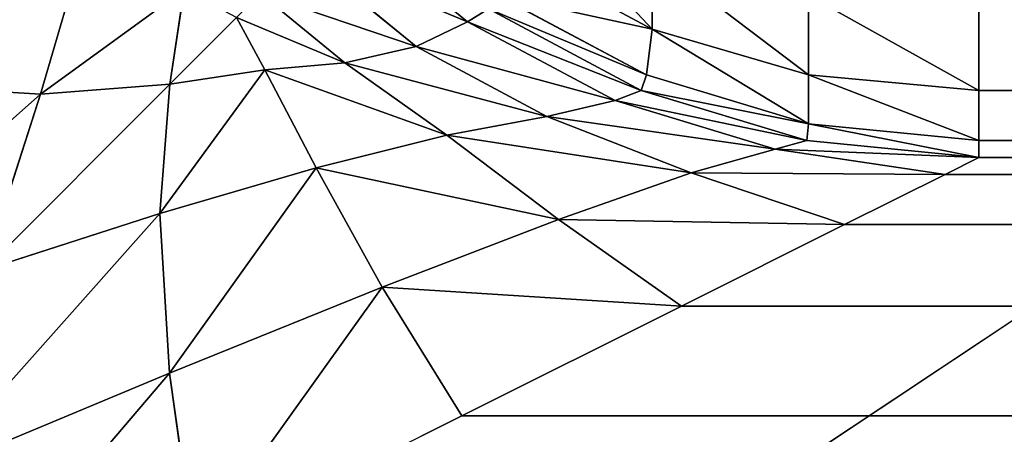
# Model space of a CAD drawing. Extents: x 20 to 1353, y 0 to 2941.
# Drawn here: x 170 to 176, y 415 to 418 of the extents above; entities that cross this region are included whole.
import ezdxf

# ---------------------------------------------------------------- set-up
doc = ezdxf.new("R2010")
doc.units = 0
doc.header["$LTSCALE"] = 25.4
doc.layers.get('0').update_dxf_attribs({"color": 13, "linetype": 'CONTINUOUS'})

# ---------------------------------------------------------------- blocks, each defined once
blk = doc.blocks.new('GROUP_12')
at = {"color": 0}
mesh = blk.add_polyface(dxfattribs=at)
corners = [(1200, 0, 150), (0, 1000, 150), (0, 0, 150), (1200, 1000, 150)]
mesh.append_faces([[corners[k] for k in face] for face in [(0, 1, 2), (1, 0, 3)]], dxfattribs={"vtx0": -1, "color": 0})
mesh = blk.add_polyface(dxfattribs=at)
corners = [(1200, 855, 120), (990, 575, 120), (990, 855, 120), (1200, 575, 120), (1200, 425, 120), (990, 145, 120), (990, 425, 120), (1200, 145, 120), (990, 1000, 120), (675, 855, 120), (675, 1000, 120), (675, 575, 120), (675, 425, 120), (675, 145, 120), (675, 0, 120), (990, 0, 120), (525, 145, 120), (525, 425, 120), (525, 575, 120), (525, 855, 120), (525, 1000, 120), (210, 855, 120), (210, 1000, 120), (210, 575, 120), (210, 0, 120), (525, 0, 120), (210, 425, 120), (0, 145, 120), (0, 425, 120), (210, 145, 120), (0, 575, 120), (0, 855, 120)]
mesh.append_faces([[corners[k] for k in face] for face in [(1, 0, 3), (5, 4, 7), (8, 9, 10), (20, 21, 22), (26, 27, 28), (21, 30, 31)]], dxfattribs={"vtx0": -1, "color": 0})
mesh.append_faces([[corners[k] for k in face] for face in [(0, 1, 2), (4, 5, 6), (11, 8, 12), (13, 8, 14), (14, 8, 15), (15, 6, 5), (12, 16, 17), (16, 12, 13), (9, 18, 19), (18, 9, 11), (24, 20, 25), (25, 17, 16), (27, 26, 29), (29, 23, 24), (30, 21, 23)]], dxfattribs={"vtx0": -1, "vtx1": -1, "color": 0})
mesh.append_faces([[corners[k] for k in face] for face in [(9, 8, 11), (12, 8, 13), (15, 2, 1), (21, 20, 23), (23, 20, 24), (25, 19, 18)]], dxfattribs={"vtx0": -1, "vtx1": -1, "vtx2": -1, "color": 0})
mesh.append_faces([[corners[k] for k in face] for face in [(15, 8, 2), (15, 1, 6), (25, 20, 19), (25, 18, 17), (29, 26, 23)]], dxfattribs={"vtx0": -1, "vtx2": -1, "color": 0})
mesh = blk.add_polyface(dxfattribs=at)
corners = [(1200, 145), (0, 0), (0, 145), (1200, 0)]
mesh.append_faces([[corners[k] for k in face] for face in [(0, 1, 2), (1, 0, 3)]], dxfattribs={"vtx0": -1, "color": 0})
blk = doc.blocks.new('GROUP_2')
at = {"color": 0}
for p, q in [((19.3705, 19.3705, 495.9661), (20.1029, 18.7695, 495.9661)), ((19.3705, 19.3705, 495.9661), (20.1029, 18.7695, 495.9661)), ((17.6831, 18.3592, 498.8594), (17.9415, 19.245, 498.3028)), ((17.6831, 18.3592, 498.8594), (17.9415, 19.245, 498.3028)), ((19.1615, 19.1615, 496.8506), (19.8107, 18.6287, 496.8506)), ((19.1615, 19.1615, 496.8506), (19.8107, 18.6287, 496.8506)), ((21.1494, 18.7269, 44.1494), (20.3756, 19.1406, 44.1494)), ((21.1494, 18.7269, 44.1494), (20.3756, 19.1406, 44.1494)), ((21.1494, 19.1406, 43.3756), (21.1494, 18.7269, 44.1494)), ((21.1494, 19.1406, 43.3756), (21.1494, 18.7269, 44.1494)), ((18.4158, 18.4158, 498.5164), (18.4972, 18.9533, 498.0846)), ((18.4158, 18.4158, 498.5164), (18.4972, 18.9533, 498.0846)), ((18.9296, 18.9296, 497.5584), (19.4077, 18.5372, 497.5584)), ((18.9296, 18.9296, 497.5584), (19.4077, 18.5372, 497.5584)), ((21.1162, 18.4687, 45.0339), (20.2705, 18.9208, 45.0339)), ((21.1162, 18.4687, 45.0339), (20.2705, 18.9208, 45.0339)), ((22.0339, 18.9208, 43.2705), (22.0339, 18.4687, 44.1162)), ((22.0339, 18.9208, 43.2705), (22.0339, 18.4687, 44.1162)), ((20.2221, 18.8427, 495), (20.1029, 18.7695, 495.9661)), ((20.2221, 18.8427, 495), (20.1029, 18.7695, 495.9661)), ((20.2221, 18.8427, 495), (21.0866, 18.3806, 495)), ((21.0866, 18.3806, 46), (20.2221, 18.8427, 46)), ((21.0866, 18.3806, 46), (20.2221, 18.8427, 46)), ((20.2221, 18.8427, 495), (21.0866, 18.3806, 495)), ((23, 18.8427, 43.2221), (23, 18.3806, 44.0866)), ((23, 18.8427, 43.2221), (23, 18.3806, 44.0866)), ((18.9533, 18.4972, 498.0846), (18.7933, 18.7933, 497.9204)), ((18.9533, 18.4972, 498.0846), (18.7933, 18.7933, 497.9204)), ((20.1029, 18.7695, 495.9661), (19.8107, 18.6287, 496.8506)), ((20.1029, 18.7695, 495.9661), (19.8107, 18.6287, 496.8506)), ((20.1029, 18.7695, 495.9661), (20.9384, 18.3229, 495.9661)), ((20.1029, 18.7695, 495.9661), (20.9384, 18.3229, 495.9661)), ((21.1162, 18.4687, 45.0339), (21.1494, 18.7269, 44.1494)), ((21.1162, 18.4687, 45.0339), (21.1494, 18.7269, 44.1494)), ((22.0339, 18.4687, 44.1162), (21.1494, 18.7269, 44.1494)), ((22.0339, 18.4687, 44.1162), (21.1494, 18.7269, 44.1494)), ((19.8107, 18.6287, 496.8506), (19.4077, 18.5372, 497.5584)), ((19.8107, 18.6287, 496.8506), (19.4077, 18.5372, 497.5584)), ((19.8107, 18.6287, 496.8506), (20.5514, 18.2328, 496.8506)), ((19.8107, 18.6287, 496.8506), (20.5514, 18.2328, 496.8506)), ((19.4077, 18.5372, 497.5584), (18.9533, 18.4972, 498.0846)), ((19.4077, 18.5372, 497.5584), (18.9533, 18.4972, 498.0846)), ((19.9853, 18.1271, 497.6244), (19.4077, 18.5372, 497.5584)), ((19.9853, 18.1271, 497.6244), (19.4077, 18.5372, 497.5584)), ((18.9533, 18.4972, 498.0846), (18.4158, 18.4158, 498.5164)), ((18.9533, 18.4972, 498.0846), (18.4158, 18.4158, 498.5164)), ((19.245, 17.9415, 498.3028), (18.9533, 18.4972, 498.0846)), ((19.245, 17.9415, 498.3028), (18.9533, 18.4972, 498.0846)), ((21.0866, 18.3806, 46), (21.1162, 18.4687, 45.0339)), ((21.0866, 18.3806, 46), (21.1162, 18.4687, 45.0339)), ((22.0339, 18.1903, 45.0339), (21.1162, 18.4687, 45.0339)), ((22.0339, 18.1903, 45.0339), (21.1162, 18.4687, 45.0339)), ((23, 18.3806, 44.0866), (22.0339, 18.4687, 44.1162)), ((22.0339, 18.4687, 44.1162), (22.0339, 18.1903, 45.0339)), ((23, 18.3806, 44.0866), (22.0339, 18.4687, 44.1162)), ((22.0339, 18.4687, 44.1162), (22.0339, 18.1903, 45.0339)), ((16.7781, 18.4139, 499.0792), (17.6831, 18.3592, 498.8594)), ((16.7781, 18.4139, 499.0792), (17.6831, 18.3592, 498.8594)), ((17.6831, 18.3592, 498.8594), (18.4158, 18.4158, 498.5164)), ((17.6831, 18.3592, 498.8594), (18.4158, 18.4158, 498.5164)), ((18.3592, 17.6831, 498.8594), (18.4158, 18.4158, 498.5164)), ((18.3592, 17.6831, 498.8594), (18.4158, 18.4158, 498.5164)), ((17.3618, 17.3618, 499.2731), (17.6831, 18.3592, 498.8594)), ((17.3618, 17.3618, 499.2731), (17.6831, 18.3592, 498.8594)), ((21.0866, 18.3806, 495), (20.9384, 18.3229, 495.9661)), ((21.0866, 18.3806, 495), (20.9384, 18.3229, 495.9661)), ((21.0866, 18.3806, 46), (21.0866, 18.3806, 495)), ((21.0866, 18.3806, 495), (22.0245, 18.0961, 495)), ((22.0245, 18.0961, 46), (21.0866, 18.3806, 46)), ((21.0866, 18.3806, 46), (21.0866, 18.3806, 495)), ((22.0245, 18.0961, 46), (21.0866, 18.3806, 46)), ((21.0866, 18.3806, 495), (22.0245, 18.0961, 495)), ((1177, 18.3806, 44.0866), (23, 18.3806, 44.0866)), ((23, 18.3806, 44.0866), (23, 18.0961, 45.0245)), ((1177, 18.3806, 44.0866), (23, 18.3806, 44.0866)), ((23, 18.3806, 44.0866), (23, 18.0961, 45.0245)), ((20.9384, 18.3229, 495.9661), (20.5514, 18.2328, 496.8506)), ((20.9384, 18.3229, 495.9661), (20.5514, 18.2328, 496.8506)), ((20.9384, 18.3229, 495.9661), (21.845, 18.0478, 495.9661)), ((20.9384, 18.3229, 495.9661), (21.845, 18.0478, 495.9661)), ((20.5514, 18.2328, 496.8506), (19.9853, 18.1271, 497.6244)), ((20.5514, 18.2328, 496.8506), (19.9853, 18.1271, 497.6244)), ((21.3687, 17.9123, 496.8838), (20.5514, 18.2328, 496.8506)), ((21.3687, 17.9123, 496.8838), (20.5514, 18.2328, 496.8506)), ((22.0245, 18.0961, 46), (22.0339, 18.1903, 45.0339)), ((22.0245, 18.0961, 46), (22.0339, 18.1903, 45.0339)), ((23, 18.0961, 45.0245), (22.0339, 18.1903, 45.0339)), ((23, 18.0961, 45.0245), (22.0339, 18.1903, 45.0339)), ((19.9853, 18.1271, 497.6244), (19.245, 17.9415, 498.3028)), ((19.9853, 18.1271, 497.6244), (19.245, 17.9415, 498.3028)), ((20.6172, 17.648, 497.7295), (19.9853, 18.1271, 497.6244)), ((20.6172, 17.648, 497.7295), (19.9853, 18.1271, 497.6244)), ((22.0245, 18.0961, 495), (21.845, 18.0478, 495.9661)), ((22.0245, 18.0961, 495), (21.845, 18.0478, 495.9661)), ((22.0245, 18.0961, 46), (22.0245, 18.0961, 495)), ((22.0245, 18.0961, 495), (23, 18, 495)), ((23, 18, 46), (22.0245, 18.0961, 46)), ((22.0245, 18.0961, 46), (22.0245, 18.0961, 495)), ((23, 18, 46), (22.0245, 18.0961, 46)), ((22.0245, 18.0961, 495), (23, 18, 495)), ((1177, 18.0961, 45.0245), (23, 18.0961, 45.0245)), ((1177, 18.0961, 45.0245), (23, 18.0961, 45.0245)), ((23, 18.0961, 45.0245), (23, 18, 46)), ((23, 18.0961, 45.0245), (23, 18, 46)), ((21.845, 18.0478, 495.9661), (21.3687, 17.9123, 496.8838)), ((21.845, 18.0478, 495.9661), (21.3687, 17.9123, 496.8838)), ((22.8079, 17.9039, 495.9755), (21.845, 18.0478, 495.9661)), ((22.8079, 17.9039, 495.9755), (21.845, 18.0478, 495.9661)), ((23, 18, 495), (22.8079, 17.9039, 495.9755)), ((23, 18, 495), (22.8079, 17.9039, 495.9755)), ((1177, 18, 495), (23, 18, 495)), ((23, 18, 46), (1177, 18, 46)), ((23, 18, 495), (23, 18, 46)), ((23, 18, 46), (1177, 18, 46)), ((23, 18, 495), (23, 18, 46)), ((1177, 18, 495), (23, 18, 495)), ((19.245, 17.9415, 498.3028), (18.3592, 17.6831, 498.8594)), ((19.245, 17.9415, 498.3028), (18.3592, 17.6831, 498.8594)), ((19.6194, 17.265, 498.4709), (19.245, 17.9415, 498.3028)), ((19.6194, 17.265, 498.4709), (19.245, 17.9415, 498.3028)), ((21.3687, 17.9123, 496.8838), (20.6172, 17.648, 497.7295)), ((21.3687, 17.9123, 496.8838), (20.6172, 17.648, 497.7295)), ((22.2388, 17.6194, 496.9134), (21.3687, 17.9123, 496.8838)), ((22.2388, 17.6194, 496.9134), (21.3687, 17.9123, 496.8838)), ((22.8079, 17.9039, 495.9755), (22.2388, 17.6194, 496.9134)), ((22.8079, 17.9039, 495.9755), (22.2388, 17.6194, 496.9134)), ((22.8079, 17.9039, 495.9755), (1177.1921, 17.9039, 495.9755)), ((22.8079, 17.9039, 495.9755), (1177.1921, 17.9039, 495.9755)), ((18.3592, 17.6831, 498.8594), (17.3618, 17.3618, 499.2731)), ((18.3592, 17.6831, 498.8594), (17.3618, 17.3618, 499.2731)), ((18.4139, 16.7781, 499.0792), (18.3592, 17.6831, 498.8594)), ((18.4139, 16.7781, 499.0792), (18.3592, 17.6831, 498.8594)), ((20.6172, 17.648, 497.7295), (19.6194, 17.265, 498.4709)), ((20.6172, 17.648, 497.7295), (19.6194, 17.265, 498.4709)), ((21.3147, 17.1573, 497.7779), (20.6172, 17.648, 497.7295)), ((21.3147, 17.1573, 497.7779), (20.6172, 17.648, 497.7295)), ((22.2388, 17.6194, 496.9134), (21.3147, 17.1573, 497.7779)), ((22.2388, 17.6194, 496.9134), (21.3147, 17.1573, 497.7779)), ((22.2388, 17.6194, 496.9134), (1177.7612, 17.6194, 496.9134)), ((22.2388, 17.6194, 496.9134), (1177.7612, 17.6194, 496.9134)), ((19.6194, 17.265, 498.4709), (18.4139, 16.7781, 499.0792)), ((19.6194, 17.265, 498.4709), (18.4139, 16.7781, 499.0792)), ((20.0711, 16.5355, 498.5355), (19.6194, 17.265, 498.4709)), ((20.0711, 16.5355, 498.5355), (19.6194, 17.265, 498.4709)), ((21.3147, 17.1573, 497.7779), (20.0711, 16.5355, 498.5355)), ((21.3147, 17.1573, 497.7779), (20.0711, 16.5355, 498.5355)), ((21.3147, 17.1573, 497.7779), (1178.6853, 17.1573, 497.7779)), ((21.3147, 17.1573, 497.7779), (1178.6853, 17.1573, 497.7779)), ((18.4139, 16.7781, 499.0792), (17.0467, 16.206, 499.5313)), ((18.4139, 16.7781, 499.0792), (17.0467, 16.206, 499.5313)), ((18.5557, 15.7779, 499.1573), (18.4139, 16.7781, 499.0792)), ((18.5557, 15.7779, 499.1573), (18.4139, 16.7781, 499.0792)), ((20.0711, 16.5355, 498.5355), (18.5557, 15.7779, 499.1573)), ((20.0711, 16.5355, 498.5355), (18.5557, 15.7779, 499.1573)), ((20.0711, 16.5355, 498.5355), (1179.9289, 16.5355, 498.5355)), ((20.0711, 16.5355, 498.5355), (1179.9289, 16.5355, 498.5355))]:
    blk.add_line(p, q, dxfattribs=at)
mesh = blk.add_polyface(dxfattribs=at)
corners = [(5, 5, 500), (13, 13, 500), (5, 795, 500), (1195, 5, 500), (13, 787, 500), (1187, 13, 500), (1187, 787, 500), (1195, 795, 500)]
mesh.append_faces([[corners[k] for k in face] for face in [(0, 1, 2), (1, 3, 5), (5, 3, 6), (7, 6, 3)]], dxfattribs={"vtx0": -1, "vtx1": -1, "color": 0})
mesh.append_faces([[corners[k] for k in face] for face in [(1, 0, 3), (2, 1, 4), (4, 7, 2), (7, 4, 6)]], dxfattribs={"vtx0": -1, "vtx2": -1, "color": 0})
mesh = blk.add_polyface(dxfattribs=at)
corners = [(1195, 795), (5, 5), (5, 795), (1195, 5)]
mesh.append_faces([[corners[k] for k in face] for face in [(0, 1, 2), (1, 0, 3)]], dxfattribs={"vtx0": -1, "color": 0})
mesh = blk.add_polyface(dxfattribs=at)
corners = [(17.9415, 19.245, 498.3028), (17.265, 19.6194, 498.4709), (16.7781, 18.4139, 499.0792)]
mesh.append_faces([[corners[k] for k in face] for face in [(0, 1, 2)]], dxfattribs={"color": 0})
mesh = blk.add_polyface(dxfattribs=at)
corners = [(20.4416, 19.4836, 43.4416), (21.1494, 18.7269, 44.1494), (21.1494, 19.1406, 43.3756), (20.3756, 19.1406, 44.1494)]
mesh.append_faces([[corners[k] for k in face] for face in [(0, 1, 2), (1, 0, 3)]], dxfattribs={"vtx0": -1, "color": 0})
mesh = blk.add_polyface(dxfattribs=at)
corners = [(19.3705, 19.3705, 495.9661), (20.2221, 18.8427, 495), (19.4645, 19.4645, 495), (20.1029, 18.7695, 495.9661)]
mesh.append_faces([[corners[k] for k in face] for face in [(0, 1, 2), (1, 0, 3)]], dxfattribs={"vtx0": -1, "color": 0})
mesh = blk.add_polyface(dxfattribs=at)
corners = [(19.1615, 19.1615, 496.8506), (20.1029, 18.7695, 495.9661), (19.3705, 19.3705, 495.9661), (19.8107, 18.6287, 496.8506)]
mesh.append_faces([[corners[k] for k in face] for face in [(0, 1, 2), (1, 0, 3)]], dxfattribs={"vtx0": -1, "color": 0})
mesh = blk.add_polyface(dxfattribs=at)
corners = [(17.9415, 19.245, 498.3028), (16.7781, 18.4139, 499.0792), (17.6831, 18.3592, 498.8594)]
mesh.append_faces([[corners[k] for k in face] for face in [(0, 1, 2)]], dxfattribs={"color": 0})
mesh = blk.add_polyface(dxfattribs=at)
corners = [(18.4972, 18.9533, 498.0846), (17.9415, 19.245, 498.3028), (17.6831, 18.3592, 498.8594)]
mesh.append_faces([[corners[k] for k in face] for face in [(0, 1, 2)]], dxfattribs={"color": 0})
mesh = blk.add_polyface(dxfattribs=at)
corners = [(18.9296, 18.9296, 497.5584), (19.8107, 18.6287, 496.8506), (19.1615, 19.1615, 496.8506), (19.4077, 18.5372, 497.5584)]
mesh.append_faces([[corners[k] for k in face] for face in [(0, 1, 2), (1, 0, 3)]], dxfattribs={"vtx0": -1, "color": 0})
mesh = blk.add_polyface(dxfattribs=at)
corners = [(20.2705, 18.9208, 45.0339), (21.1494, 18.7269, 44.1494), (20.3756, 19.1406, 44.1494), (21.1162, 18.4687, 45.0339)]
mesh.append_faces([[corners[k] for k in face] for face in [(0, 1, 2), (1, 0, 3)]], dxfattribs={"vtx0": -1, "color": 0})
mesh = blk.add_polyface(dxfattribs=at)
corners = [(21.1494, 19.1406, 43.3756), (22.0339, 18.4687, 44.1162), (22.0339, 18.9208, 43.2705), (21.1494, 18.7269, 44.1494)]
mesh.append_faces([[corners[k] for k in face] for face in [(0, 1, 2), (1, 0, 3)]], dxfattribs={"vtx0": -1, "color": 0})
mesh = blk.add_polyface(dxfattribs=at)
corners = [(18.4972, 18.9533, 498.0846), (17.6831, 18.3592, 498.8594), (18.4158, 18.4158, 498.5164)]
mesh.append_faces([[corners[k] for k in face] for face in [(0, 1, 2)]], dxfattribs={"color": 0})
mesh = blk.add_polyface(dxfattribs=at)
corners = [(18.7933, 18.7933, 497.9204), (18.4972, 18.9533, 498.0846), (18.4158, 18.4158, 498.5164)]
mesh.append_faces([[corners[k] for k in face] for face in [(0, 1, 2)]], dxfattribs={"color": 0})
mesh = blk.add_polyface(dxfattribs=at)
corners = [(18.7933, 18.7933, 497.9204), (19.4077, 18.5372, 497.5584), (18.9296, 18.9296, 497.5584)]
mesh.append_faces([[corners[k] for k in face] for face in [(0, 1, 2)]], dxfattribs={"color": 0})
mesh = blk.add_polyface(dxfattribs=at)
corners = [(20.2221, 18.8427, 46), (21.1162, 18.4687, 45.0339), (20.2705, 18.9208, 45.0339), (21.0866, 18.3806, 46)]
mesh.append_faces([[corners[k] for k in face] for face in [(0, 1, 2), (1, 0, 3)]], dxfattribs={"vtx0": -1, "color": 0})
mesh = blk.add_polyface(dxfattribs=at)
corners = [(22.0339, 18.9208, 43.2705), (23, 18.3806, 44.0866), (23, 18.8427, 43.2221), (22.0339, 18.4687, 44.1162)]
mesh.append_faces([[corners[k] for k in face] for face in [(0, 1, 2), (1, 0, 3)]], dxfattribs={"vtx0": -1, "color": 0})
mesh = blk.add_polyface(dxfattribs=at)
corners = [(20.1029, 18.7695, 495.9661), (21.0866, 18.3806, 495), (20.2221, 18.8427, 495), (20.9384, 18.3229, 495.9661)]
mesh.append_faces([[corners[k] for k in face] for face in [(0, 1, 2), (1, 0, 3)]], dxfattribs={"vtx0": -1, "color": 0})
mesh = blk.add_polyface(dxfattribs=at)
corners = [(20.2221, 18.8427, 495), (21.0866, 18.3806, 46), (20.2221, 18.8427, 46), (21.0866, 18.3806, 495)]
mesh.append_faces([[corners[k] for k in face] for face in [(0, 1, 2), (1, 0, 3)]], dxfattribs={"vtx0": -1, "color": 0})
mesh = blk.add_polyface(dxfattribs=at)
corners = [(23, 18.3806, 44.0866), (1177, 18.8427, 43.2221), (23, 18.8427, 43.2221), (1177, 18.3806, 44.0866)]
mesh.append_faces([[corners[k] for k in face] for face in [(0, 1, 2), (1, 0, 3)]], dxfattribs={"vtx0": -1, "color": 0})
mesh = blk.add_polyface(dxfattribs=at)
corners = [(18.9533, 18.4972, 498.0846), (18.7933, 18.7933, 497.9204), (18.4158, 18.4158, 498.5164)]
mesh.append_faces([[corners[k] for k in face] for face in [(0, 1, 2)]], dxfattribs={"color": 0})
mesh = blk.add_polyface(dxfattribs=at)
corners = [(18.9533, 18.4972, 498.0846), (19.4077, 18.5372, 497.5584), (18.7933, 18.7933, 497.9204)]
mesh.append_faces([[corners[k] for k in face] for face in [(0, 1, 2)]], dxfattribs={"color": 0})
mesh = blk.add_polyface(dxfattribs=at)
corners = [(19.8107, 18.6287, 496.8506), (20.9384, 18.3229, 495.9661), (20.1029, 18.7695, 495.9661), (20.5514, 18.2328, 496.8506)]
mesh.append_faces([[corners[k] for k in face] for face in [(0, 1, 2), (1, 0, 3)]], dxfattribs={"vtx0": -1, "color": 0})
mesh = blk.add_polyface(dxfattribs=at)
corners = [(21.1494, 18.7269, 44.1494), (22.0339, 18.1903, 45.0339), (22.0339, 18.4687, 44.1162), (21.1162, 18.4687, 45.0339)]
mesh.append_faces([[corners[k] for k in face] for face in [(0, 1, 2), (1, 0, 3)]], dxfattribs={"vtx0": -1, "color": 0})
mesh = blk.add_polyface(dxfattribs=at)
corners = [(19.4077, 18.5372, 497.5584), (20.5514, 18.2328, 496.8506), (19.8107, 18.6287, 496.8506)]
mesh.append_faces([[corners[k] for k in face] for face in [(0, 1, 2)]], dxfattribs={"color": 0})
mesh = blk.add_polyface(dxfattribs=at)
corners = [(18.9533, 18.4972, 498.0846), (19.9853, 18.1271, 497.6244), (19.4077, 18.5372, 497.5584)]
mesh.append_faces([[corners[k] for k in face] for face in [(0, 1, 2)]], dxfattribs={"color": 0})
mesh = blk.add_polyface(dxfattribs=at)
corners = [(19.9853, 18.1271, 497.6244), (20.5514, 18.2328, 496.8506), (19.4077, 18.5372, 497.5584)]
mesh.append_faces([[corners[k] for k in face] for face in [(0, 1, 2)]], dxfattribs={"color": 0})
mesh = blk.add_polyface(dxfattribs=at)
corners = [(19.245, 17.9415, 498.3028), (18.9533, 18.4972, 498.0846), (18.3592, 17.6831, 498.8594)]
mesh.append_faces([[corners[k] for k in face] for face in [(0, 1, 2)]], dxfattribs={"color": 0})
mesh = blk.add_polyface(dxfattribs=at)
corners = [(18.9533, 18.4972, 498.0846), (18.4158, 18.4158, 498.5164), (18.3592, 17.6831, 498.8594)]
mesh.append_faces([[corners[k] for k in face] for face in [(0, 1, 2)]], dxfattribs={"color": 0})
mesh = blk.add_polyface(dxfattribs=at)
corners = [(19.9853, 18.1271, 497.6244), (18.9533, 18.4972, 498.0846), (19.245, 17.9415, 498.3028)]
mesh.append_faces([[corners[k] for k in face] for face in [(0, 1, 2)]], dxfattribs={"color": 0})
mesh = blk.add_polyface(dxfattribs=at)
corners = [(21.0866, 18.3806, 46), (22.0339, 18.1903, 45.0339), (21.1162, 18.4687, 45.0339), (22.0245, 18.0961, 46)]
mesh.append_faces([[corners[k] for k in face] for face in [(0, 1, 2), (1, 0, 3)]], dxfattribs={"vtx0": -1, "color": 0})
mesh = blk.add_polyface(dxfattribs=at)
corners = [(22.0339, 18.4687, 44.1162), (23, 18.0961, 45.0245), (23, 18.3806, 44.0866), (22.0339, 18.1903, 45.0339)]
mesh.append_faces([[corners[k] for k in face] for face in [(0, 1, 2), (1, 0, 3)]], dxfattribs={"vtx0": -1, "color": 0})
mesh = blk.add_polyface(dxfattribs=at)
corners = [(17.6831, 18.3592, 498.8594), (16.7781, 18.4139, 499.0792), (16.206, 17.0467, 499.5313)]
mesh.append_faces([[corners[k] for k in face] for face in [(0, 1, 2)]], dxfattribs={"color": 0})
mesh = blk.add_polyface(dxfattribs=at)
corners = [(18.4158, 18.4158, 498.5164), (17.6831, 18.3592, 498.8594), (17.3618, 17.3618, 499.2731)]
mesh.append_faces([[corners[k] for k in face] for face in [(0, 1, 2)]], dxfattribs={"color": 0})
mesh = blk.add_polyface(dxfattribs=at)
corners = [(18.4158, 18.4158, 498.5164), (17.3618, 17.3618, 499.2731), (18.3592, 17.6831, 498.8594)]
mesh.append_faces([[corners[k] for k in face] for face in [(0, 1, 2)]], dxfattribs={"color": 0})
mesh = blk.add_polyface(dxfattribs=at)
corners = [(17.6831, 18.3592, 498.8594), (16.206, 17.0467, 499.5313), (17.3618, 17.3618, 499.2731)]
mesh.append_faces([[corners[k] for k in face] for face in [(0, 1, 2)]], dxfattribs={"color": 0})
mesh = blk.add_polyface(dxfattribs=at)
corners = [(20.9384, 18.3229, 495.9661), (22.0245, 18.0961, 495), (21.0866, 18.3806, 495), (21.845, 18.0478, 495.9661)]
mesh.append_faces([[corners[k] for k in face] for face in [(0, 1, 2), (1, 0, 3)]], dxfattribs={"vtx0": -1, "color": 0})
mesh = blk.add_polyface(dxfattribs=at)
corners = [(21.0866, 18.3806, 495), (22.0245, 18.0961, 46), (21.0866, 18.3806, 46), (22.0245, 18.0961, 495)]
mesh.append_faces([[corners[k] for k in face] for face in [(0, 1, 2), (1, 0, 3)]], dxfattribs={"vtx0": -1, "color": 0})
mesh = blk.add_polyface(dxfattribs=at)
corners = [(23, 18.0961, 45.0245), (1177, 18.3806, 44.0866), (23, 18.3806, 44.0866), (1177, 18.0961, 45.0245)]
mesh.append_faces([[corners[k] for k in face] for face in [(0, 1, 2), (1, 0, 3)]], dxfattribs={"vtx0": -1, "color": 0})
mesh = blk.add_polyface(dxfattribs=at)
corners = [(20.5514, 18.2328, 496.8506), (21.845, 18.0478, 495.9661), (20.9384, 18.3229, 495.9661)]
mesh.append_faces([[corners[k] for k in face] for face in [(0, 1, 2)]], dxfattribs={"color": 0})
mesh = blk.add_polyface(dxfattribs=at)
corners = [(19.9853, 18.1271, 497.6244), (21.3687, 17.9123, 496.8838), (20.5514, 18.2328, 496.8506)]
mesh.append_faces([[corners[k] for k in face] for face in [(0, 1, 2)]], dxfattribs={"color": 0})
mesh = blk.add_polyface(dxfattribs=at)
corners = [(21.3687, 17.9123, 496.8838), (21.845, 18.0478, 495.9661), (20.5514, 18.2328, 496.8506)]
mesh.append_faces([[corners[k] for k in face] for face in [(0, 1, 2)]], dxfattribs={"color": 0})
mesh = blk.add_polyface(dxfattribs=at)
corners = [(22.0339, 18.1903, 45.0339), (23, 18, 46), (23, 18.0961, 45.0245), (22.0245, 18.0961, 46)]
mesh.append_faces([[corners[k] for k in face] for face in [(0, 1, 2), (1, 0, 3)]], dxfattribs={"vtx0": -1, "color": 0})
mesh = blk.add_polyface(dxfattribs=at)
corners = [(19.245, 17.9415, 498.3028), (20.6172, 17.648, 497.7295), (19.9853, 18.1271, 497.6244)]
mesh.append_faces([[corners[k] for k in face] for face in [(0, 1, 2)]], dxfattribs={"color": 0})
mesh = blk.add_polyface(dxfattribs=at)
corners = [(20.6172, 17.648, 497.7295), (21.3687, 17.9123, 496.8838), (19.9853, 18.1271, 497.6244)]
mesh.append_faces([[corners[k] for k in face] for face in [(0, 1, 2)]], dxfattribs={"color": 0})
mesh = blk.add_polyface(dxfattribs=at)
corners = [(21.845, 18.0478, 495.9661), (23, 18, 495), (22.0245, 18.0961, 495)]
mesh.append_faces([[corners[k] for k in face] for face in [(0, 1, 2)]], dxfattribs={"color": 0})
mesh = blk.add_polyface(dxfattribs=at)
corners = [(22.0245, 18.0961, 495), (23, 18, 46), (22.0245, 18.0961, 46), (23, 18, 495)]
mesh.append_faces([[corners[k] for k in face] for face in [(0, 1, 2), (1, 0, 3)]], dxfattribs={"vtx0": -1, "color": 0})
mesh = blk.add_polyface(dxfattribs=at)
corners = [(23, 18, 46), (1177, 18.0961, 45.0245), (23, 18.0961, 45.0245), (1177, 18, 46)]
mesh.append_faces([[corners[k] for k in face] for face in [(0, 1, 2), (1, 0, 3)]], dxfattribs={"vtx0": -1, "color": 0})
mesh = blk.add_polyface(dxfattribs=at)
corners = [(21.3687, 17.9123, 496.8838), (22.8079, 17.9039, 495.9755), (21.845, 18.0478, 495.9661)]
mesh.append_faces([[corners[k] for k in face] for face in [(0, 1, 2)]], dxfattribs={"color": 0})
mesh = blk.add_polyface(dxfattribs=at)
corners = [(22.8079, 17.9039, 495.9755), (23, 18, 495), (21.845, 18.0478, 495.9661)]
mesh.append_faces([[corners[k] for k in face] for face in [(0, 1, 2)]], dxfattribs={"color": 0})
mesh = blk.add_polyface(dxfattribs=at)
corners = [(22.8079, 17.9039, 495.9755), (1177, 18, 495), (23, 18, 495), (1177.1921, 17.9039, 495.9755)]
mesh.append_faces([[corners[k] for k in face] for face in [(0, 1, 2), (1, 0, 3)]], dxfattribs={"vtx0": -1, "color": 0})
mesh = blk.add_polyface(dxfattribs=at)
corners = [(23, 18, 495), (1177, 18, 46), (23, 18, 46), (1177, 18, 495)]
mesh.append_faces([[corners[k] for k in face] for face in [(0, 1, 2), (1, 0, 3)]], dxfattribs={"vtx0": -1, "color": 0})
mesh = blk.add_polyface(dxfattribs=at)
corners = [(19.245, 17.9415, 498.3028), (18.3592, 17.6831, 498.8594), (18.4139, 16.7781, 499.0792)]
mesh.append_faces([[corners[k] for k in face] for face in [(0, 1, 2)]], dxfattribs={"color": 0})
mesh = blk.add_polyface(dxfattribs=at)
corners = [(19.6194, 17.265, 498.4709), (19.245, 17.9415, 498.3028), (18.4139, 16.7781, 499.0792)]
mesh.append_faces([[corners[k] for k in face] for face in [(0, 1, 2)]], dxfattribs={"color": 0})
mesh = blk.add_polyface(dxfattribs=at)
corners = [(20.6172, 17.648, 497.7295), (19.245, 17.9415, 498.3028), (19.6194, 17.265, 498.4709)]
mesh.append_faces([[corners[k] for k in face] for face in [(0, 1, 2)]], dxfattribs={"color": 0})
mesh = blk.add_polyface(dxfattribs=at)
corners = [(20.6172, 17.648, 497.7295), (22.2388, 17.6194, 496.9134), (21.3687, 17.9123, 496.8838)]
mesh.append_faces([[corners[k] for k in face] for face in [(0, 1, 2)]], dxfattribs={"color": 0})
mesh = blk.add_polyface(dxfattribs=at)
corners = [(22.2388, 17.6194, 496.9134), (22.8079, 17.9039, 495.9755), (21.3687, 17.9123, 496.8838)]
mesh.append_faces([[corners[k] for k in face] for face in [(0, 1, 2)]], dxfattribs={"color": 0})
mesh = blk.add_polyface(dxfattribs=at)
corners = [(22.2388, 17.6194, 496.9134), (1177.1921, 17.9039, 495.9755), (22.8079, 17.9039, 495.9755), (1177.7612, 17.6194, 496.9134)]
mesh.append_faces([[corners[k] for k in face] for face in [(0, 1, 2), (1, 0, 3)]], dxfattribs={"vtx0": -1, "color": 0})
mesh = blk.add_polyface(dxfattribs=at)
corners = [(18.3592, 17.6831, 498.8594), (17.3618, 17.3618, 499.2731), (17.0467, 16.206, 499.5313)]
mesh.append_faces([[corners[k] for k in face] for face in [(0, 1, 2)]], dxfattribs={"color": 0})
mesh = blk.add_polyface(dxfattribs=at)
corners = [(18.4139, 16.7781, 499.0792), (18.3592, 17.6831, 498.8594), (17.0467, 16.206, 499.5313)]
mesh.append_faces([[corners[k] for k in face] for face in [(0, 1, 2)]], dxfattribs={"color": 0})
mesh = blk.add_polyface(dxfattribs=at)
corners = [(21.3147, 17.1573, 497.7779), (20.6172, 17.648, 497.7295), (19.6194, 17.265, 498.4709)]
mesh.append_faces([[corners[k] for k in face] for face in [(0, 1, 2)]], dxfattribs={"color": 0})
mesh = blk.add_polyface(dxfattribs=at)
corners = [(22.2388, 17.6194, 496.9134), (20.6172, 17.648, 497.7295), (21.3147, 17.1573, 497.7779)]
mesh.append_faces([[corners[k] for k in face] for face in [(0, 1, 2)]], dxfattribs={"color": 0})
mesh = blk.add_polyface(dxfattribs=at)
corners = [(21.3147, 17.1573, 497.7779), (1177.7612, 17.6194, 496.9134), (22.2388, 17.6194, 496.9134), (1178.6853, 17.1573, 497.7779)]
mesh.append_faces([[corners[k] for k in face] for face in [(0, 1, 2), (1, 0, 3)]], dxfattribs={"vtx0": -1, "color": 0})
mesh = blk.add_polyface(dxfattribs=at)
corners = [(19.6194, 17.265, 498.4709), (18.4139, 16.7781, 499.0792), (18.5557, 15.7779, 499.1573)]
mesh.append_faces([[corners[k] for k in face] for face in [(0, 1, 2)]], dxfattribs={"color": 0})
mesh = blk.add_polyface(dxfattribs=at)
corners = [(20.0711, 16.5355, 498.5355), (19.6194, 17.265, 498.4709), (18.5557, 15.7779, 499.1573)]
mesh.append_faces([[corners[k] for k in face] for face in [(0, 1, 2)]], dxfattribs={"color": 0})
mesh = blk.add_polyface(dxfattribs=at)
corners = [(21.3147, 17.1573, 497.7779), (19.6194, 17.265, 498.4709), (20.0711, 16.5355, 498.5355)]
mesh.append_faces([[corners[k] for k in face] for face in [(0, 1, 2)]], dxfattribs={"color": 0})
mesh = blk.add_polyface(dxfattribs=at)
corners = [(20.0711, 16.5355, 498.5355), (1178.6853, 17.1573, 497.7779), (21.3147, 17.1573, 497.7779), (1179.9289, 16.5355, 498.5355)]
mesh.append_faces([[corners[k] for k in face] for face in [(0, 1, 2), (1, 0, 3)]], dxfattribs={"vtx0": -1, "color": 0})
mesh = blk.add_polyface(dxfattribs=at)
corners = [(18.4139, 16.7781, 499.0792), (17.0467, 16.206, 499.5313), (16.8268, 14.9134, 499.6194)]
mesh.append_faces([[corners[k] for k in face] for face in [(0, 1, 2)]], dxfattribs={"color": 0})
mesh = blk.add_polyface(dxfattribs=at)
corners = [(18.5557, 15.7779, 499.1573), (18.4139, 16.7781, 499.0792), (16.8268, 14.9134, 499.6194)]
mesh.append_faces([[corners[k] for k in face] for face in [(0, 1, 2)]], dxfattribs={"color": 0})
mesh = blk.add_polyface(dxfattribs=at)
corners = [(1181.4443, 15.7779, 499.1573), (20.0711, 16.5355, 498.5355), (18.5557, 15.7779, 499.1573), (1179.9289, 16.5355, 498.5355)]
mesh.append_faces([[corners[k] for k in face] for face in [(0, 1, 2), (1, 0, 3)]], dxfattribs={"vtx0": -1, "color": 0})

msp = doc.modelspace()

# ---------------------------------------------------------------- block references
at = {"color": 250, "yscale": 0.8}
msp.add_blockref('GROUP_12', (152.7448, 398.7701, 36.3895), dxfattribs=at)
at = {"color": 71}
msp.add_blockref('GROUP_2', (152.7448, 398.7701, 186.3895), dxfattribs=at)

doc.saveas('drawing.dxf')
